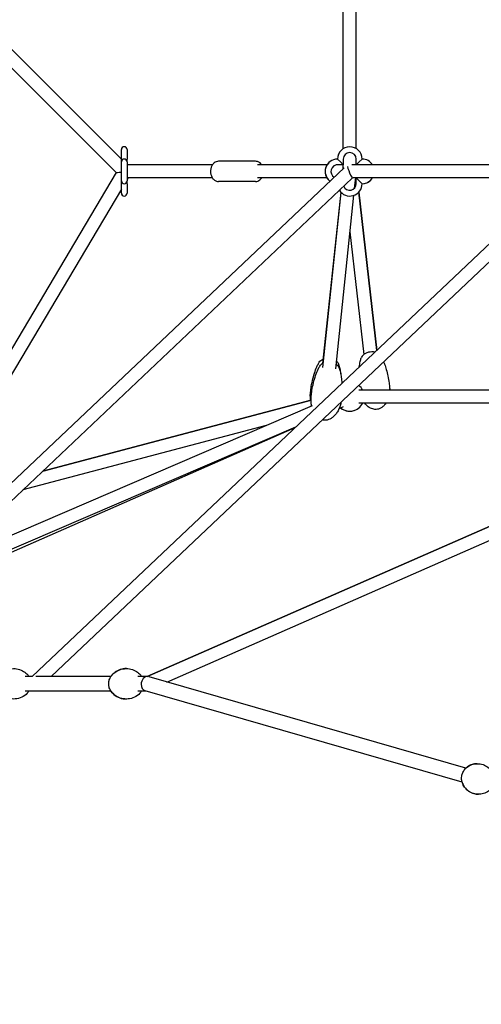
# Model space of a CAD drawing. Units: millimetres. Extents: x -10259 to 50496, y -16158 to 11086.
# Drawn here: x 34283 to 34920, y 5768 to 7127 of the extents above; entities that cross this region are included whole.
import ezdxf

# ---------------------------------------------------------------- set-up
doc = ezdxf.new("R2010")
doc.units = ezdxf.units.MM
doc.layers.add('2D', color=7, linetype='Continuous')
doc.layers.add('BEM-VS_1', color=7, linetype='Continuous')
doc.styles.get("Standard").update_dxf_attribs({"font": 'Handbook_Pro_Black.ttf'})
doc.dimstyles.new('Europa 1-100', dxfattribs={"dimscale": 75, "dimtxt": 3.5, "dimasz": 4, "dimexe": 2, "dimexo": 0, "dimgap": 2, "dimtad": 0, "dimlfac": 0.001, "dimzin": 0, "dimdsep": 46, "dimtxsty": 'Standard', "dimcen": 2, "dimadec": 0, "dimazin": 0, "dimtfac": 1, "dimtofl": 0, "dimtmove": 0, "dimatfit": 3, "dimfxl": 0, "dimtolj": 1, "dimtzin": 0, "dimarcsym": 0})

# ---------------------------------------------------------------- blocks, each defined once
blk = doc.blocks.new('*D56')
at = {"layer": 'BEM-VS_1', "color": 0, "lineweight": -2}
for p, q in [((26161.3, 6926.8), (26161.3, 7227.8)), ((26295.8, 6926.8), (26011.3, 6926.8)), ((26161.3, 5227.8), (26161.3, 6626.8)), ((46927.6, 4927.8), (26011.3, 4927.8))]:
    blk.add_line(p, q, dxfattribs=at)
at = {"layer": 'BEM-VS_1', "color": 0}
for points in [[(26111.3, 6626.8), (26211.3, 6626.8), (26161.3, 6926.8)], [(26111.3, 5227.8), (26211.3, 5227.8), (26161.3, 4927.8)]]:
    blk.add_solid(points, dxfattribs=at)
at = {"layer": 'Defpoints', "color": 0}
for p in [(26161.3, 6926.8), (26295.8, 6926.8), (46927.6, 4927.8)]:
    blk.add_point(p, dxfattribs=at)
at = {"layer": 'BEM-VS_1', "color": 0, "insert": (26161.3, 7893.9), "char_height": 262.5, "attachment_point": 5, "rotation": 90}
blk.add_mtext('\\A1;2.00m', dxfattribs=at)
blk = doc.blocks.new('*D57')
at = {"layer": 'BEM-VS_1', "color": 0, "lineweight": -2}
for p, q in [((26342.2, 11027.8), (25211.3, 11027.8)), ((25361.3, 10727.8), (25361.3, 8751.7)), ((25361.3, 5227.8), (25361.3, 7415.7)), ((46927.6, 4927.8), (25211.3, 4927.8))]:
    blk.add_line(p, q, dxfattribs=at)
at = {"layer": 'BEM-VS_1', "color": 0}
for points in [[(25311.3, 10727.8), (25411.3, 10727.8), (25361.3, 11027.8)], [(25311.3, 5227.8), (25411.3, 5227.8), (25361.3, 4927.8)]]:
    blk.add_solid(points, dxfattribs=at)
at = {"layer": 'Defpoints', "color": 0}
for p in [(25361.3, 11027.8), (26342.2, 11027.8), (46927.6, 4927.8)]:
    blk.add_point(p, dxfattribs=at)
at = {"layer": 'BEM-VS_1', "color": 0, "insert": (25361.3, 8083.7), "char_height": 262.5, "attachment_point": 5, "rotation": 90}
blk.add_mtext('\\A1;6.10m', dxfattribs=at)

msp = doc.modelspace()

# ---------------------------------------------------------------- linework, layer by layer
at = {"layer": '2D', "extrusion": (0, 1, 0)}
for p, q in [((33862.339, 7495.862), (34423.646, 6934.554)), ((33849.611, 7483.134), (34416.374, 6916.37)), ((34729.798, 6949.224), (34729.798, 7224.501)), ((34747.798, 6949.224), (34747.798, 7225.929)), ((34423.646, 6934.802), (34423.646, 6947.802)), ((34431.646, 6947.802), (34431.646, 6934.802)), ((34423.646, 6930.802), (34423.646, 6934.802)), ((34431.646, 6930.802), (34431.646, 6934.802)), ((34725.798, 6930.802), (34721.798, 6934.802)), ((34729.798, 6934.802), (34729.798, 6926.802)), ((34747.798, 6926.802), (34747.798, 6934.802)), ((34755.798, 6934.802), (34751.798, 6930.802)), ((34731.107, 6922.913), (33989.561, 6220.251)), ((34300.688, 6220.251), (35041.163, 6921.898)), ((34423.646, 6904.802), (34423.646, 6930.802)), ((34431.646, 6930.802), (34431.646, 6904.802)), ((34549.253, 6926.802), (34431.646, 6926.802)), ((34608.69, 6931.802), (34557.778, 6931.802)), ((34707.375, 6926.802), (34611.518, 6926.802)), ((34729.798, 6926.802), (34721.798, 6926.802)), ((34729.798, 6926.802), (34721.798, 6926.802)), ((34729.798, 6926.802), (34725.798, 6930.802)), ((34729.798, 6926.802), (34729.798, 6926.802)), ((34729.798, 6926.802), (34729.798, 6926.802)), ((34729.798, 6926.802), (34729.798, 6926.802)), ((34729.798, 6921.673), (34729.798, 6926.802)), ((35045.925, 6926.802), (34741.798, 6926.802)), ((34751.798, 6930.802), (34747.798, 6926.802)), ((34742.103, 6908.535), (34026.573, 6230.524)), ((34416.366, 6916.379), (34179.926, 6517.318)), ((34549.253, 6908.802), (34431.646, 6908.802)), ((34432.799, 6908.802), (34431.646, 6906.856)), ((34707.375, 6908.802), (34611.518, 6908.802)), ((35027.342, 6908.802), (34742.34, 6908.802)), ((34745.458, 6894.749), (34746.913, 6908.802)), ((34747.798, 6908.802), (34751.798, 6904.802)), ((34747.798, 6900.802), (34747.798, 6908.802)), ((35027.342, 6908.802), (34770.22, 6908.802)), ((34423.646, 6893.354), (34195.411, 6508.143)), ((34326.858, 6220.251), (35045.925, 6901.613)), ((34423.646, 6900.802), (34423.646, 6904.802)), ((34423.646, 6887.802), (34423.646, 6900.802)), ((34431.646, 6900.802), (34431.646, 6904.802)), ((34431.646, 6900.802), (34431.646, 6887.802)), ((34608.69, 6903.802), (34557.778, 6903.802)), ((34751.798, 6904.802), (34755.798, 6900.802)), ((34726.614, 6888.946), (34700.951, 6652.41)), ((34701.705, 6647.053), (34726.747, 6888.811)), ((34719.609, 6645.199), (34744.423, 6884.76)), ((34775.948, 6670.59), (34751.118, 6889.089)), ((34751.118, 6889.089), (34775.948, 6670.59)), ((34758.448, 6665.169), (34739.212, 6834.447)), ((35282.063, 6615.675), (34751.427, 6615.675)), ((34180.51, 6376.39), (34687.443, 6594.388)), ((34315.156, 6503.975), (34685.286, 6601.836)), ((34685.286, 6601.836), (34315.156, 6503.975)), ((35294.927, 6597.675), (34751.427, 6597.675)), ((34759.383, 6597.675), (34756.658, 6597.675)), ((35294.927, 6597.675), (34788.608, 6597.675)), ((35301.153, 6590.188), (34459.169, 6220.251)), ((34459.17, 6220.251), (35308.611, 6593.465)), ((34726.066, 6591.251), (34724.098, 6590.386)), ((34724.186, 6590.595), (34730.27, 6593.211)), ((34623.449, 6566.868), (34287.903, 6478.151)), ((34486.592, 6212.639), (35321.072, 6579.279)), ((34662.955, 6563.522), (34131.639, 6330.081)), ((34142.65, 6340.515), (34664.387, 6564.879)), ((34300.772, 6220.251), (34290.845, 6220.251)), ((34409.254, 6220.251), (34305.668, 6220.251)), ((34459.326, 6220.251), (34446.409, 6220.251)), ((34898.977, 6093.711), (34462.066, 6219.712)), ((34409.254, 6200.251), (34290.845, 6200.251)), ((34457.37, 6200.251), (34446.409, 6200.251)), ((34893.823, 6074.382), (34456.533, 6200.492))]:
    msp.add_line(p, q, dxfattribs=at)
at = {"layer": '2D'}
for centre, radius, start, end in [((34427.646, 6947.802), 4, 0, 180), ((34738.798, 6934.802), 17, 0, 180), ((34427.646, 6930.802), 4, 90, 180), ((34427.646, 6930.802), 4, 0, 90), ((34721.798, 6917.802), 17, 90, 232.572277), ((34738.798, 6934.802), 17, 134.895358, 179.999956), ((34738.798, 6934.802), 9, 0, 180), ((34755.798, 6917.802), 17, 31.965719, 90), ((34721.798, 6917.802), 17, 134.895358, 232.572275), ((34721.798, 6917.802), 9, 90, 240.868242), ((34721.798, 6917.802), 9, 90, 134.89533), ((34755.798, 6917.802), 17, 270, 328.034281), ((34427.646, 6904.802), 4, 180, 270), ((34427.646, 6904.802), 4, 270, 0), ((34738.798, 6900.802), 17, 212.127179, 0), ((34738.798, 6900.802), 9, 201.673714, 0), ((34755.798, 6917.802), 17, 270.000044, 314.89542), ((34427.646, 6887.802), 4, 180, 0), ((34738.798, 6900.802), 17, 212.127177, 224.855889), ((34738.798, 6606.675), 20, 26.743684, 51.62732), ((34738.798, 6606.675), 20, 230.012959, 333.256316), ((34738.797, 6606.675), 20, 230.012935, 294.984083)]:
    msp.add_arc(centre, radius, start, end, dxfattribs=at)
for centre, major_axis, ratio, start_param, end_param in [((34738.798, 6917.802), (3.584, -8.992), 0.10344514, 3.82380234, 5.26151317), ((34427.671, 6917.802), (-11.301, -1.423), 0.03201631, 0.02485007, 1.15499223), ((34738.798, 6917.802), (3.584, -8.992), 0.10344514, 5.26151317, 6.24198239), ((34458.783, 6210.251), (-1.405, -9.939), 0.78204408, 3.09068485, 4.89643206), ((34458.783, 6210.251), (-1.405, -9.939), 0.78204408, 4.89643206, 6.17311735)]:
    msp.add_ellipse(centre, major_axis=major_axis, ratio=ratio, start_param=start_param, end_param=end_param, dxfattribs=at)
for points, knots in [([(34557.778, 6931.802), (34556.68, 6931.802), (34555.584, 6931.596), (34553.489, 6930.812), (34552.499, 6930.217), (34550.643, 6928.67), (34549.807, 6927.684), (34548.361, 6925.392), (34547.782, 6924.062), (34546.967, 6921.223), (34546.744, 6919.708), (34546.679, 6916.662), (34546.839, 6915.131), (34547.544, 6912.191), (34548.087, 6910.781), (34549.544, 6908.249), (34550.448, 6907.117), (34552.52, 6905.353), (34553.657, 6904.684), (34555.821, 6903.965), (34556.799, 6903.802), (34557.778, 6903.802)], [0, 0, 0, 0, 0.25884835, 0.25884835, 0.53237111, 0.53237111, 0.84196443, 0.84196443, 1.18513249, 1.18513249, 1.54068486, 1.54068486, 1.89760071, 1.89760071, 2.25372719, 2.25372719, 2.59986846, 2.59986846, 2.91074971, 2.91074971, 3.14159265, 3.14159265, 3.14159265, 3.14159265]), ([(34617.215, 6926.802), (34616.576, 6927.775), (34615.814, 6928.663), (34613.948, 6930.251), (34612.811, 6930.92), (34610.647, 6931.639), (34609.669, 6931.802), (34608.69, 6931.802)], [5.460771573, 5.460771573, 5.460771573, 5.460771573, 5.741461114, 5.741461114, 6.052342361, 6.052342361, 6.283185307, 6.283185307, 6.283185307, 6.283185307]), ([(34608.69, 6903.802), (34609.788, 6903.802), (34610.884, 6904.008), (34612.979, 6904.792), (34613.969, 6905.387), (34615.763, 6906.882), (34616.555, 6907.796), (34617.215, 6908.802)], [3.141592654, 3.141592654, 3.141592654, 3.141592654, 3.400441005, 3.400441005, 3.673963764, 3.673963764, 3.964006388, 3.964006388, 3.964006388, 3.964006388]), ([(34773.372, 6668.149), (34772.726, 6668.289), (34772.065, 6668.394), (34769.917, 6668.615), (34768.366, 6668.593), (34765.359, 6668.21), (34763.867, 6667.847), (34761.092, 6666.811), (34759.809, 6666.143), (34757.551, 6664.533), (34756.579, 6663.594), (34755.295, 6661.785), (34754.878, 6660.982), (34754.601, 6660.148)], [-11.90087663, -11.90087663, -11.90087663, -11.90087663, -9.81328801, -9.81328801, -5.19410288, -5.19410288, -0.58416214, -0.58416214, 4.01887607, 4.01887607, 8.6166955, 8.6166955, 11.84075604, 11.84075604, 11.84075604, 11.84075604]), ([(34684.6, 6612.957), (34684.89, 6615.629), (34685.253, 6618.293), (34686.277, 6624.483), (34686.995, 6628.002), (34688.7, 6634.843), (34689.675, 6638.172), (34691.869, 6644.421), (34693.056, 6647.358), (34695.151, 6651.647), (34695.902, 6653.057), (34696.723, 6654.438)], [0, 0, 0, 0, 10.00251155, 10.00251155, 23.33533103, 23.33533103, 36.15574021, 36.15574021, 47.76203221, 47.76203221, 53.55691563, 53.55691563, 53.55691563, 53.55691563]), ([(34685.522, 6607.291), (34685.8, 6609.975), (34686.152, 6612.653), (34687.148, 6618.875), (34687.851, 6622.415), (34689.526, 6629.298), (34690.486, 6632.648), (34692.653, 6638.94), (34693.827, 6641.897), (34695.898, 6646.208), (34696.637, 6647.62), (34697.446, 6649.002)], [0, 0, 0, 0, 10.00250417, 10.00250417, 23.34516742, 23.34516742, 36.17534734, 36.17534734, 47.79067656, 47.79067656, 53.54962187, 53.54962187, 53.54962187, 53.54962187]), ([(34696.723, 6654.438), (34697.273, 6655.363), (34698.016, 6656.186), (34699.704, 6657.531), (34700.615, 6658.067), (34701.612, 6658.503)], [-21.37130251, -21.37130251, -21.37130251, -21.37130251, -17.40382263, -17.40382263, -13.77782219, -13.77782219, -13.77782219, -13.77782219]), ([(34697.446, 6649.002), (34697.986, 6649.925), (34698.726, 6650.754), (34700.396, 6652.101), (34701.322, 6652.651), (34702.331, 6653.095)], [-19.84436966, -19.84436966, -19.84436966, -19.84436966, -15.89246414, -15.89246414, -12.21510473, -12.21510473, -12.21510473, -12.21510473]), ([(34720.235, 6651.241), (34721.228, 6650.529), (34722.103, 6649.704), (34723.396, 6648.011), (34723.872, 6647.146), (34724.177, 6646.233)], [7.44047924, 7.44047924, 7.44047924, 7.44047924, 11.52546255, 11.52546255, 15.06982925, 15.06982925, 15.06982925, 15.06982925]), ([(34720.686, 6655.596), (34721.204, 6655.119), (34721.672, 6654.605), (34722.661, 6653.276), (34723.113, 6652.436), (34723.41, 6651.542)], [7.57267849, 7.57267849, 7.57267849, 7.57267849, 9.98983481, 9.98983481, 13.44630528, 13.44630528, 13.44630528, 13.44630528]), ([(34723.41, 6651.542), (34724.067, 6649.56), (34724.6, 6647.554), (34725.535, 6643.32), (34725.919, 6641.086), (34726.287, 6638.372), (34726.348, 6637.893), (34726.406, 6637.414)], [0, 0, 0, 0, 7.53439024, 7.53439024, 15.8467779, 15.8467779, 17.625076, 17.625076, 17.625076, 17.625076]), ([(34751.851, 6647.757), (34752.203, 6650.351), (34752.666, 6652.941), (34753.66, 6657.066), (34754.092, 6658.614), (34754.601, 6660.148)], [37.99276671, 37.99276671, 37.99276671, 37.99276671, 47.70353848, 47.70353848, 53.571901, 53.571901, 53.571901, 53.571901]), ([(34785.44, 6654.787), (34785.892, 6653.718), (34786.319, 6652.642), (34787.656, 6649.084), (34788.477, 6646.578), (34790.046, 6641.171), (34790.767, 6638.262), (34792.076, 6632.108), (34792.642, 6628.857), (34793.256, 6624.428), (34793.403, 6623.262), (34793.536, 6622.095)], [11.49344997, 11.49344997, 11.49344997, 11.49344997, 15.78335412, 15.78335412, 25.59876878, 25.59876878, 36.80104334, 36.80104334, 49.16640528, 49.16640528, 53.57494262, 53.57494262, 53.57494262, 53.57494262]), ([(34785.44, 6654.787), (34785.892, 6653.718), (34786.319, 6652.642), (34787.656, 6649.084), (34788.477, 6646.578), (34790.046, 6641.171), (34790.767, 6638.262), (34792.076, 6632.108), (34792.642, 6628.857), (34793.256, 6624.428), (34793.403, 6623.262), (34793.536, 6622.095)], [11.49344409, 11.49344409, 11.49344409, 11.49344409, 15.78335406, 15.78335406, 25.59876869, 25.59876869, 36.80104321, 36.80104321, 49.16640513, 49.16640513, 53.57494263, 53.57494263, 53.57494263, 53.57494263]), ([(34724.177, 6646.233), (34724.843, 6644.242), (34725.384, 6642.226), (34726.336, 6637.971), (34726.729, 6635.726), (34727.41, 6630.815), (34727.667, 6628.144), (34727.842, 6625.324), (34727.851, 6625.174), (34727.86, 6625.023)], [0, 0, 0, 0, 7.5494413, 7.5494413, 15.87779744, 15.87779744, 25.74544892, 25.74544892, 26.30142519, 26.30142519, 26.30142519, 26.30142519]), ([(34793.536, 6622.095), (34793.762, 6620.107), (34793.855, 6618.101), (34793.808, 6615.956), (34793.804, 6615.816), (34793.8, 6615.675)], [0, 0, 0, 0, 6.6286436, 6.6286436, 7.09413625, 7.09413625, 7.09413625, 7.09413625]), ([(34793.536, 6622.095), (34793.762, 6620.107), (34793.855, 6618.101), (34793.808, 6615.956), (34793.804, 6615.816), (34793.8, 6615.675)], [0, 0, 0, 0, 6.62864358, 6.62864358, 7.09413663, 7.09413663, 7.09413663, 7.09413663]), ([(34684.806, 6601.709), (34684.769, 6601.952), (34684.735, 6602.195), (34684.46, 6604.273), (34684.341, 6606.122), (34684.331, 6609.633), (34684.42, 6611.301), (34684.6, 6612.957)], [75.14449509, 75.14449509, 75.14449509, 75.14449509, 75.95112446, 75.95112446, 82.03499938, 82.03499938, 87.53904175, 87.53904175, 87.53904175, 87.53904175]), ([(34686.176, 6593.843), (34685.974, 6594.795), (34685.808, 6595.753), (34685.425, 6598.551), (34685.296, 6600.404), (34685.268, 6603.935), (34685.349, 6605.619), (34685.522, 6607.291)], [72.81454618, 72.81454618, 72.81454618, 72.81454618, 75.99670624, 75.99670624, 82.08705077, 82.08705077, 87.63397198, 87.63397198, 87.63397198, 87.63397198]), ([(34726.743, 6599.168), (34726.605, 6598.439), (34726.449, 6597.713), (34725.803, 6595.04), (34725.197, 6593.113), (34723.729, 6589.431), (34722.873, 6587.663), (34720.937, 6584.405), (34719.872, 6582.895), (34717.575, 6580.239), (34716.361, 6579.061), (34713.849, 6577.128), (34712.566, 6576.329), (34710.007, 6575.157), (34708.735, 6574.736), (34706.278, 6574.27), (34705.082, 6574.185), (34702.907, 6574.305), (34701.91, 6574.467), (34700.949, 6574.726)], [4.215922, 4.215922, 4.215922, 4.215922, 6.66087997, 6.66087997, 13.27521259, 13.27521259, 19.65511111, 19.65511111, 25.58510394, 25.58510394, 30.90666298, 30.90666298, 35.55483298, 35.55483298, 39.57703371, 39.57703371, 43.12284552, 43.12284552, 46.11307158, 46.11307158, 46.11307158, 46.11307158]), ([(34788.608, 6597.675), (34788.08, 6596.868), (34787.502, 6596.088), (34785.921, 6594.222), (34784.839, 6593.174), (34782.589, 6591.491), (34781.437, 6590.812), (34779.134, 6589.834), (34777.983, 6589.496), (34775.734, 6589.131), (34774.623, 6589.081), (34772.46, 6589.226), (34771.393, 6589.417), (34769.303, 6590.01), (34768.272, 6590.422), (34766.241, 6591.446), (34765.242, 6592.076), (34763.274, 6593.545), (34762.313, 6594.403), (34760.699, 6596.065), (34760.018, 6596.856), (34759.383, 6597.675)], [27.70468723, 27.70468723, 27.70468723, 27.70468723, 30.77198684, 30.77198684, 35.4109541, 35.4109541, 39.43144465, 39.43144465, 42.98123044, 42.98123044, 46.26839077, 46.26839077, 49.50800998, 49.50800998, 52.88636489, 52.88636489, 56.55252842, 56.55252842, 60.62143579, 60.62143579, 63.96773289, 63.96773289, 63.96773289, 63.96773289]), ([(34788.608, 6597.675), (34788.08, 6596.868), (34787.502, 6596.088), (34785.921, 6594.222), (34784.839, 6593.174), (34782.589, 6591.491), (34781.437, 6590.812), (34779.134, 6589.834), (34777.983, 6589.496), (34775.734, 6589.131), (34774.623, 6589.081), (34772.46, 6589.226), (34771.393, 6589.417), (34769.303, 6590.01), (34768.272, 6590.422), (34766.241, 6591.446), (34765.242, 6592.076), (34763.274, 6593.545), (34762.313, 6594.403), (34760.699, 6596.065), (34760.019, 6596.856), (34759.383, 6597.675)], [27.70481146, 27.70481146, 27.70481146, 27.70481146, 30.77198675, 30.77198675, 35.41095401, 35.41095401, 39.43144456, 39.43144456, 42.98123035, 42.98123035, 46.26839069, 46.26839069, 49.5080099, 49.5080099, 52.88636482, 52.88636482, 56.55252835, 56.55252835, 60.62143572, 60.62143572, 63.96759343, 63.96759343, 63.96759343, 63.96759343]), ([(34251.457, 6215.722), (34252.073, 6217.531), (34253.061, 6219.617), (34256.46, 6223.867), (34258.671, 6225.979), (34264.164, 6229.145), (34267.123, 6230.296), (34273.228, 6231.355), (34276.29, 6231.376), (34282.052, 6230.452), (34284.734, 6229.523), (34289.513, 6227.076), (34291.527, 6225.528), (34294.395, 6222.717), (34295.397, 6221.445), (34296.181, 6220.251)], [5.16104494, 5.16104494, 5.16104494, 5.16104494, 5.55922886, 5.55922886, 5.89618205, 5.89618205, 6.16108288, 6.16108288, 6.39607105, 6.39607105, 6.63055885, 6.63055885, 6.88920241, 6.88920241, 7.10538203, 7.10538203, 7.10538203, 7.10538203]), ([(34407.021, 6215.722), (34407.637, 6217.531), (34408.624, 6219.617), (34412.024, 6223.867), (34414.235, 6225.979), (34419.727, 6229.145), (34422.687, 6230.296), (34428.792, 6231.355), (34431.854, 6231.376), (34437.616, 6230.452), (34440.297, 6229.523), (34445.076, 6227.076), (34447.09, 6225.528), (34449.959, 6222.717), (34450.96, 6221.445), (34451.745, 6220.251)], [5.16104518, 5.16104518, 5.16104518, 5.16104518, 5.55922914, 5.55922914, 5.89618227, 5.89618227, 6.16108305, 6.16108305, 6.39607121, 6.39607121, 6.630559, 6.630559, 6.88920256, 6.88920256, 7.10538201, 7.10538201, 7.10538201, 7.10538201]), ([(34430.499, 6231.251), (34429.072, 6231.251), (34427.646, 6231.136), (34423.383, 6230.452), (34420.701, 6229.523), (34415.922, 6227.076), (34413.908, 6225.528), (34411.039, 6222.717), (34410.038, 6221.445), (34409.253, 6220.251)], [6.283183698, 6.283183698, 6.283183698, 6.283183698, 6.396070953, 6.396070953, 6.630558751, 6.630558751, 6.8892023, 6.8892023, 7.1053821, 7.1053821, 7.1053821, 7.1053821]), ([(34407.021, 6204.78), (34406.787, 6205.468), (34406.598, 6206.181), (34406.314, 6207.636), (34406.219, 6208.379), (34406.124, 6209.874), (34406.124, 6210.627), (34406.219, 6212.123), (34406.314, 6212.865), (34406.598, 6214.321), (34406.787, 6215.033), (34407.021, 6215.722)], [4.263732812, 4.263732812, 4.263732812, 4.263732812, 4.443195286, 4.443195286, 4.622657759, 4.622657759, 4.802120232, 4.802120232, 4.981582706, 4.981582706, 5.161045179, 5.161045179, 5.161045179, 5.161045179]), ([(34296.181, 6200.251), (34295.825, 6199.708), (34295.423, 6199.15), (34293.411, 6196.634), (34291.2, 6194.522), (34285.707, 6191.357), (34282.748, 6190.206), (34276.643, 6189.147), (34273.581, 6189.126), (34267.819, 6190.05), (34265.137, 6190.978), (34260.358, 6193.425), (34258.344, 6194.974), (34254.917, 6198.333), (34253.674, 6200.129), (34252.205, 6202.827), (34251.778, 6203.837), (34251.457, 6204.78)], [2.31939594, 2.31939594, 2.31939594, 2.31939594, 2.41763621, 2.41763621, 2.7545894, 2.7545894, 3.01949022, 3.01949022, 3.2544784, 3.2544784, 3.4889662, 3.4889662, 3.74760975, 3.74760975, 4.05623973, 4.05623973, 4.26373302, 4.26373302, 4.26373302, 4.26373302]), ([(34451.745, 6200.251), (34451.388, 6199.708), (34450.987, 6199.15), (34448.975, 6196.634), (34446.764, 6194.522), (34441.271, 6191.357), (34438.311, 6190.206), (34432.207, 6189.147), (34429.144, 6189.126), (34423.383, 6190.05), (34420.701, 6190.978), (34415.922, 6193.425), (34413.908, 6194.974), (34410.481, 6198.333), (34409.237, 6200.129), (34407.768, 6202.827), (34407.342, 6203.837), (34407.021, 6204.78)], [2.319396, 2.319396, 2.319396, 2.319396, 2.41763648, 2.41763648, 2.75458961, 2.75458961, 3.0194904, 3.0194904, 3.25447855, 3.25447855, 3.48896634, 3.48896634, 3.74760991, 3.74760991, 4.05623992, 4.05623992, 4.26373281, 4.26373281, 4.26373281, 4.26373281]), ([(34409.253, 6200.251), (34409.61, 6199.708), (34410.011, 6199.15), (34412.024, 6196.634), (34414.235, 6194.522), (34419.727, 6191.357), (34422.687, 6190.206), (34427.413, 6189.386), (34428.956, 6189.251), (34430.499, 6189.251)], [2.31939596, 2.31939596, 2.31939596, 2.31939596, 2.417636032, 2.417636032, 2.75458926, 2.75458926, 3.01949011, 3.01949011, 3.141594263, 3.141594263, 3.141594263, 3.141594263]), ([(34931.322, 6062.976), (34930.945, 6062.654), (34930.549, 6062.339), (34928.277, 6060.665), (34926.008, 6059.46), (34920.95, 6057.935), (34918.229, 6057.558), (34912.796, 6057.818), (34910.109, 6058.393), (34905.165, 6060.364), (34902.912, 6061.741), (34899.05, 6065.003), (34897.471, 6066.895), (34894.997, 6070.885), (34894.164, 6072.981), (34893.13, 6077.126), (34892.981, 6079.161), (34893.225, 6083.013), (34893.624, 6084.833), (34894.936, 6088.318), (34895.847, 6089.99), (34898.351, 6093.227), (34899.962, 6094.797), (34903.967, 6097.461), (34906.328, 6098.569), (34910.821, 6099.688), (34912.75, 6099.94), (34914.743, 6099.94)], [2.46890016, 2.46890016, 2.46890016, 2.46890016, 2.54396487, 2.54396487, 2.87910113, 2.87910113, 3.18315467, 3.18315467, 3.46594932, 3.46594932, 3.74456615, 3.74456615, 4.03534444, 4.03534444, 4.35131409, 4.35131409, 4.69397822, 4.69397822, 5.04173314, 5.04173314, 5.38586303, 5.38586303, 5.73481249, 5.73481249, 6.06578716, 6.06578716, 6.28318531, 6.28318531, 6.28318531, 6.28318531]), ([(34914.743, 6099.94), (34912.132, 6099.94), (34909.638, 6099.505), (34905.049, 6098.001), (34902.995, 6096.898), (34900.436, 6095.038), (34899.669, 6094.385), (34898.977, 6093.711)], [0, 0, 0, 0, 0.284799177, 0.284799177, 0.590886881, 0.590886881, 0.742857835, 0.742857835, 0.742857835, 0.742857835]), ([(34914.743, 6099.94), (34917.354, 6099.94), (34920.074, 6099.496), (34925.131, 6097.748), (34927.463, 6096.47), (34931.505, 6093.359), (34933.188, 6091.52), (34935.868, 6087.598), (34936.806, 6085.513), (34937.465, 6083.292), (34937.529, 6083.06), (34937.589, 6082.83)], [0, 0, 0, 0, 0.28479917, 0.28479917, 0.56297096, 0.56297096, 0.85110841, 0.85110841, 1.16297229, 1.16297229, 1.19944066, 1.19944066, 1.19944066, 1.19944066]), ([(34893.823, 6074.382), (34893.83, 6074.358), (34893.837, 6074.334), (34894.459, 6072.146), (34895.485, 6069.861), (34898.492, 6065.622), (34900.391, 6063.664), (34904.841, 6060.543), (34907.324, 6059.341), (34912.116, 6057.972), (34914.378, 6057.665), (34916.563, 6057.665)], [1.96281832, 1.96281832, 1.96281832, 1.96281832, 1.96661709, 1.96661709, 2.30711119, 2.30711119, 2.61739035, 2.61739035, 2.90323117, 2.90323117, 3.14159392, 3.14159392, 3.14159392, 3.14159392])]:
    msp.add_open_spline(points, degree=3, knots=knots, dxfattribs=at)
for points in [[(34751.332, 6622.26), (34751.327, 6622.324), (34751.322, 6622.389), (34751.317, 6622.454)], [(34914.743, 6099.94), (34914.743, 6099.94), (34914.743, 6099.94), (34914.743, 6099.94)]]:
    msp.add_open_spline(points, degree=3, dxfattribs=at)

# ---------------------------------------------------------------- dimensions: what is measured, and where the dimension line sits
at = {"layer": 'BEM-VS_1'}
for base, p2, picture, middle in [((25361.329, 11027.802), (26342.209, 11027.802), '*D57', (25361.329, 8083.675)), ((26161.329, 6926.802), (26295.764, 6926.802), '*D56', (26161.329, 7893.882))]:
    dim = msp.add_linear_dim(base=base, p1=(46927.566, 4927.802), p2=p2, angle=90, dimstyle='Europa 1-100', override={"dimpost": 'm'}, dxfattribs=at)
    dim.commit()
    dim.dimension.update_dxf_attribs({"geometry": picture, "text_midpoint": middle, "dimtype": 160})

doc.saveas('drawing.dxf')
